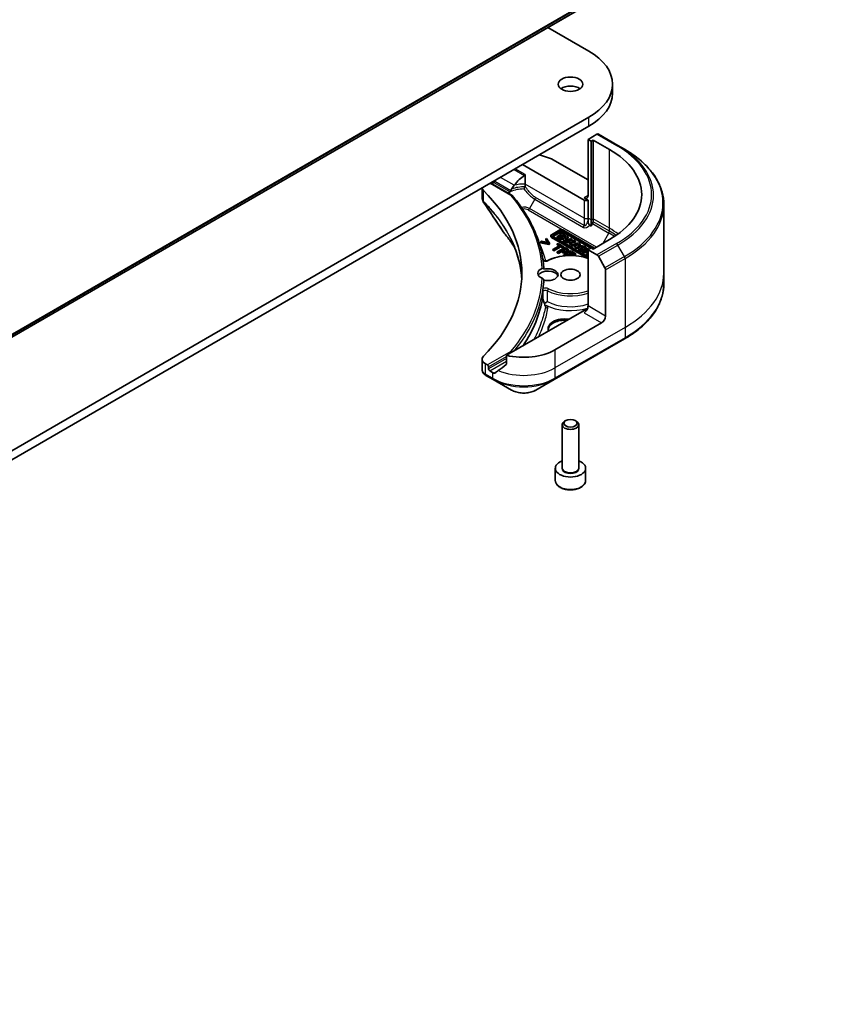
# Model space of a CAD drawing. Units: millimetres. Extents: x -2081 to 8536, y 44 to 1590.
# Drawn here: x -280 to -132, y 385 to 564 of the extents above; entities that cross this region are included whole.
import ezdxf

# ---------------------------------------------------------------- set-up
doc = ezdxf.new("R2010")
doc.units = ezdxf.units.MM
doc.header["$LTSCALE"] = 5.5
for name, color, linetype, lineweight in [('Symbol (TK)', 100, 'Continuous', 18), ('Visible (ISO)', 7, 'Continuous', 35), ('Visible Narrow (ISO)', 7, 'Continuous', 25)]:
    doc.layers.add(name, color=color, linetype=linetype, lineweight=lineweight)
doc.styles.add('Note Text (TK2)', font='MS PGothic.ttf')

# ---------------------------------------------------------------- blocks, each defined once
blk = doc.blocks.new('Balloon2')
at = {"layer": 'Symbol (TK)', "color": 100}
for p, q in [((368.214, 104.874), (366.165, 106.306)), ((368.5, 105.283), (366.165, 106.306)), ((366.165, 106.306), (367.927, 104.464)), ((368.214, 104.874), (373.562, 101.134))]:
    blk.add_line(p, q, dxfattribs=at)
at = {"layer": 'Symbol (TK)'}
blk.add_circle((376.011, 99.422), 3, dxfattribs=at)
at = {"layer": 'Symbol (TK)', "color": 7, "insert": (376.011, 99.404), "char_height": 2, "attachment_point": 5, "style": 'Note Text (TK2)'}
blk.add_mtext('2', dxfattribs=at)

msp = doc.modelspace()

# ---------------------------------------------------------------- linework, layer by layer
at = {"layer": 'Visible (ISO)'}
for p, q in [((-412.6207, 430.6092), (-143.9201, 585.7436)), ((-184.4995, 562.3151), (-177.0634, 558.0218)), ((-172.7579, 550.3876), (-172.7579, 552.0206)), ((-177.0634, 546.0193), (-452.835, 386.8025)), ((-452.835, 385.1695), (-177.0634, 544.3864)), ((-175.5835, 542.9546), (-177.2048, 542.0185)), ((-171.798, 540.9381), (-175.3335, 542.9793)), ((-177.2048, 542.0185), (-177.2048, 531.8123)), ((-177.2048, 542.0185), (-176.6391, 541.6919)), ((-176.6391, 541.6919), (-176.2856, 541.896)), ((-176.6391, 541.6919), (-176.6391, 527.4032)), ((-176.2856, 541.896), (-176.2856, 527.6073)), ((-176.2856, 541.896), (-173.3157, 540.1814)), ((-170.5908, 540.2412), (-171.798, 540.9381)), ((-183.2152, 538.1402), (-177.2048, 534.67)), ((-189.0842, 537.4461), (-177.9119, 530.9958)), ((-194.8653, 534.1084), (-191.007, 531.8808)), ((-194.6532, 533.9859), (-194.5289, 534.0577)), ((-188.6216, 533.913), (-188.6216, 535.6347)), ((-188.6216, 533.5081), (-188.6216, 533.913)), ((-196.4203, 533.2106), (-196.4203, 531.4058)), ((-177.2048, 530.9958), (-177.9119, 531.4041)), ((-177.2048, 527.7298), (-177.2048, 530.9958)), ((-163.4579, 530.2143), (-163.4579, 517.7277)), ((-177.2048, 527.2105), (-177.2048, 527.7298)), ((-176.6391, 527.4032), (-176.6391, 526.3065)), ((-176.3891, 526.7396), (-176.6391, 526.3065)), ((-176.2856, 527.6073), (-176.2856, 527.088)), ((-182.344, 525.5906), (-183.8487, 524.7218)), ((-183.4836, 524.62), (-182.1677, 525.3797)), ((-182.1677, 525.2164), (-183.4836, 524.4567)), ((-182.1754, 525.1334), (-182.3643, 525.0243)), ((-182.3643, 525.0243), (-182.0415, 524.8379)), ((-182.3643, 524.861), (-182.3643, 525.0243)), ((-181.2985, 524.6271), (-182.1754, 525.1334)), ((-176.053, 522.2711), (-181.8025, 525.5906)), ((-181.7081, 525.3797), (-176.1884, 522.1929)), ((-176.6834, 522.3154), (-181.7081, 525.2164)), ((-176.6391, 526.3065), (-176.8969, 526.4554)), ((-185.6309, 523.5319), (-185.7993, 523.4346)), ((-185.7993, 523.2713), (-185.7993, 523.4346)), ((-185.7993, 523.4346), (-184.2923, 523.1269)), ((-184.2923, 522.9636), (-185.7993, 523.2713)), ((-184.4642, 523.2923), (-185.6309, 523.5319)), ((-184.7117, 524.0625), (-184.8802, 523.9652)), ((-184.8802, 523.9652), (-184.4642, 523.2923)), ((-184.8802, 523.8019), (-184.8802, 523.9652)), ((-184.5798, 523.3161), (-184.8802, 523.8019)), ((-184.1788, 523.1924), (-184.7117, 524.0625)), ((-184.2923, 523.1269), (-184.1788, 523.1924)), ((-184.1788, 523.0291), (-184.1788, 523.1924)), ((-183.9609, 524.4022), (-183.9609, 524.5655)), ((-183.8487, 524.4092), (-177.2048, 520.5733)), ((-177.4076, 520.5271), (-183.8487, 524.2459)), ((-177.2048, 520.7296), (-183.4836, 524.3546)), ((-182.0415, 524.8379), (-182.8127, 524.3926)), ((-182.8127, 524.3926), (-182.5861, 524.2618)), ((-182.8127, 524.2293), (-182.8127, 524.3926)), ((-182.5861, 524.0985), (-182.8127, 524.2293)), ((-182.5861, 524.2618), (-181.8148, 524.7071)), ((-181.8148, 524.5438), (-182.5861, 524.0985)), ((-182.5861, 524.0985), (-182.5861, 524.2618)), ((-181.0987, 524.5118), (-182.4161, 524.1636)), ((-182.4161, 524.0003), (-182.4161, 524.1636)), ((-182.4161, 524.1636), (-182.1843, 524.0298)), ((-182.1843, 523.8665), (-182.4161, 524.0003)), ((-182.1829, 524.7563), (-182.3643, 524.861)), ((-182.1843, 524.0298), (-181.8991, 524.1052)), ((-182.1843, 523.8665), (-182.1843, 524.0298)), ((-181.8991, 523.9419), (-182.1843, 523.8665)), ((-181.8991, 523.9419), (-181.8991, 524.1052)), ((-181.8991, 524.1052), (-181.5271, 523.8904)), ((-181.6223, 523.7821), (-181.8991, 523.9419)), ((-181.8148, 524.5438), (-181.8148, 524.7071)), ((-181.8148, 524.7071), (-181.4874, 524.5181)), ((-181.5519, 524.392), (-181.8148, 524.5438)), ((-181.5271, 523.8904), (-181.6671, 523.7312)), ((-181.6671, 523.7312), (-181.4386, 523.5993)), ((-181.6671, 523.5679), (-181.6671, 523.7312)), ((-181.4386, 523.436), (-181.6671, 523.5679)), ((-181.6272, 524.177), (-181.168, 524.2984)), ((-181.3935, 524.0421), (-181.6272, 524.177)), ((-181.4874, 524.5181), (-181.2985, 524.6271)), ((-181.4874, 524.4091), (-181.4874, 524.5181)), ((-181.4386, 523.5993), (-180.7916, 524.3345)), ((-180.7916, 524.1712), (-181.4386, 523.436)), ((-181.4386, 523.436), (-181.4386, 523.5993)), ((-181.3553, 524.0856), (-181.4332, 524.065)), ((-181.168, 524.2984), (-181.3935, 524.0421)), ((-181.2985, 524.4638), (-181.314, 524.4549)), ((-181.2985, 524.4638), (-181.2985, 524.6271)), ((-180.3195, 524.0619), (-181.2796, 523.5075)), ((-181.2796, 523.5075), (-181.0768, 523.3904)), ((-181.2796, 523.3442), (-181.2796, 523.5075)), ((-181.0768, 523.2271), (-181.2796, 523.3442)), ((-180.7916, 524.3345), (-181.0987, 524.5118)), ((-181.0768, 523.3904), (-180.8231, 523.5369)), ((-181.0768, 523.2271), (-181.0768, 523.3904)), ((-180.8231, 523.3736), (-181.0768, 523.2271)), ((-180.8231, 523.5369), (-180.3989, 523.5438)), ((-180.8231, 523.3736), (-180.8231, 523.5369)), ((-180.4712, 523.3793), (-180.8231, 523.3736)), ((-180.7916, 524.1712), (-180.7916, 524.3345)), ((-180.3989, 523.5438), (-180.5898, 523.1092)), ((-180.5243, 523.7094), (-180.1167, 523.9448)), ((-179.7314, 523.7223), (-180.5243, 523.7094)), ((-180.351, 522.9713), (-180.0973, 523.5487)), ((-180.0973, 523.3854), (-180.351, 522.808)), ((-180.1167, 523.9448), (-180.3195, 524.0619)), ((-178.9486, 523.2704), (-180.266, 522.9223)), ((-180.1167, 523.7815), (-180.2332, 523.7141)), ((-180.1167, 523.7815), (-180.1167, 523.9448)), ((-180.0973, 523.5487), (-179.4491, 523.5593)), ((-180.0973, 523.3854), (-180.0973, 523.5487)), ((-179.4491, 523.396), (-180.0973, 523.3854)), ((-179.4491, 523.5593), (-179.7314, 523.7223)), ((-179.4491, 523.396), (-179.4491, 523.5593)), ((-178.6415, 523.0931), (-178.9486, 523.2704)), ((-173.3157, 523.8515), (-176.2856, 522.1368)), ((-184.2923, 522.9636), (-184.2923, 523.1269)), ((-184.1788, 523.0291), (-184.2923, 522.9636)), ((-182.3349, 522.7881), (-183.5817, 522.0683)), ((-183.5817, 522.0683), (-183.3938, 521.9597)), ((-183.5817, 521.905), (-183.5817, 522.0683)), ((-183.3938, 521.7964), (-183.5817, 521.905)), ((-183.3938, 521.9597), (-182.1469, 522.6796)), ((-182.1469, 522.5163), (-183.3938, 521.7964)), ((-183.3938, 521.7964), (-183.3938, 521.9597)), ((-182.642, 523.1587), (-182.8093, 523.0621)), ((-182.8093, 523.0621), (-182.3349, 522.7881)), ((-182.8093, 522.8988), (-182.8093, 523.0621)), ((-182.4763, 522.7065), (-182.8093, 522.8988)), ((-181.3619, 522.4196), (-182.7761, 521.6031)), ((-182.7761, 521.6031), (-182.5881, 521.4946)), ((-182.7761, 521.4398), (-182.7761, 521.6031)), ((-182.5881, 521.3313), (-182.7761, 521.4398)), ((-181.5051, 522.5023), (-182.642, 523.1587)), ((-182.5881, 521.4946), (-182.0609, 521.799)), ((-182.0609, 521.6357), (-182.5881, 521.3313)), ((-182.5881, 521.3313), (-182.5881, 521.4946)), ((-182.1469, 522.6796), (-181.6724, 522.4057)), ((-182.1469, 522.5163), (-182.1469, 522.6796)), ((-181.6724, 522.2424), (-182.1469, 522.5163)), ((-182.0609, 521.799), (-181.9016, 521.707)), ((-182.0609, 521.6357), (-182.0609, 521.799)), ((-181.9016, 521.5437), (-182.0609, 521.6357)), ((-181.9005, 521.8916), (-181.3366, 522.2171)), ((-181.7721, 521.8175), (-181.9005, 521.8916)), ((-181.3366, 522.0538), (-181.759, 521.81)), ((-180.2892, 521.8003), (-181.7034, 520.9838)), ((-181.6724, 522.4057), (-181.5051, 522.5023)), ((-181.6724, 522.2424), (-181.6724, 522.4057)), ((-181.5051, 522.339), (-181.6724, 522.2424)), ((-181.5051, 522.339), (-181.5051, 522.5023)), ((-181.0066, 522.2145), (-181.3619, 522.4196)), ((-181.3366, 522.0538), (-181.3366, 522.2171)), ((-181.3366, 522.2171), (-181.1808, 522.1271)), ((-181.1808, 521.9638), (-181.3366, 522.0538)), ((-180.7147, 521.7261), (-180.7147, 521.8894)), ((-180.6559, 521.3715), (-180.2685, 521.5952)), ((-180.5898, 523.1092), (-180.351, 522.9713)), ((-180.5898, 522.9459), (-180.5898, 523.1092)), ((-180.351, 522.808), (-180.5898, 522.9459)), ((-180.2685, 521.4319), (-180.5145, 521.2899)), ((-180.351, 522.808), (-180.351, 522.9713)), ((-179.4044, 521.2895), (-180.2892, 521.8003)), ((-180.2685, 521.5952), (-179.5717, 521.1929)), ((-180.2685, 521.4319), (-180.2685, 521.5952)), ((-179.5717, 521.0296), (-180.2685, 521.4319)), ((-180.266, 522.9223), (-180.0342, 522.7884)), ((-180.266, 522.759), (-180.266, 522.9223)), ((-180.0342, 522.6251), (-180.266, 522.759)), ((-180.0342, 522.7884), (-179.749, 522.8638)), ((-180.0342, 522.6251), (-180.0342, 522.7884)), ((-179.749, 522.7005), (-180.0342, 522.6251)), ((-179.749, 522.8638), (-179.3769, 522.649)), ((-179.749, 522.7005), (-179.749, 522.8638)), ((-179.4722, 522.5407), (-179.749, 522.7005)), ((-179.3769, 522.649), (-179.517, 522.4898)), ((-179.517, 522.3265), (-179.517, 522.4898)), ((-179.517, 522.4898), (-179.2885, 522.3579)), ((-179.2885, 522.1946), (-179.517, 522.3265)), ((-179.4771, 522.9357), (-179.0179, 523.057)), ((-179.2434, 522.8007), (-179.4771, 522.9357)), ((-179.2885, 522.3579), (-178.6415, 523.0931)), ((-178.6415, 522.9298), (-179.2885, 522.1946)), ((-179.2885, 522.1946), (-179.2885, 522.3579)), ((-179.2052, 522.8442), (-179.2831, 522.8236)), ((-179.0179, 523.057), (-179.2434, 522.8007)), ((-178.9382, 522.1457), (-178.9382, 522.309)), ((-178.6415, 523.0931), (-178.6415, 522.9298)), ((-177.1584, 522.2368), (-178.1185, 521.6824)), ((-178.1185, 521.5191), (-178.1185, 521.6824)), ((-178.1185, 521.6824), (-177.9186, 521.567)), ((-177.9186, 521.4037), (-178.1185, 521.5191)), ((-177.9882, 521.9362), (-178.1016, 522.1018)), ((-177.9882, 521.9362), (-177.9882, 521.7729)), ((-177.9186, 521.567), (-177.533, 521.7897)), ((-177.533, 521.6264), (-177.9186, 521.4037)), ((-177.9186, 521.4037), (-177.9186, 521.567)), ((-177.8481, 522.2832), (-177.5535, 522.264)), ((-177.8481, 522.1199), (-177.8481, 522.2832)), ((-177.5535, 522.1007), (-177.8481, 522.1199)), ((-177.5535, 522.1007), (-177.5535, 522.264)), ((-177.5491, 522.1457), (-177.5491, 522.309)), ((-177.533, 521.6264), (-177.533, 521.7897)), ((-177.533, 521.7897), (-177.2048, 521.6002)), ((-177.2274, 521.4499), (-177.533, 521.6264)), ((-177.2048, 521.463), (-177.4716, 521.3089)), ((-177.3441, 521.8987), (-177.2048, 521.9792)), ((-177.2048, 521.8183), (-177.3441, 521.8987)), ((-176.6391, 522.3409), (-177.2048, 522.0143)), ((-177.2048, 522.0143), (-177.2048, 511.8081)), ((-177.2048, 522.0143), (-175.5835, 521.0783)), ((-176.9889, 522.139), (-177.1584, 522.2368)), ((-176.2856, 522.1368), (-176.6391, 522.3409)), ((-181.7034, 520.9838), (-181.5695, 520.9065)), ((-181.7034, 520.8904), (-181.7034, 520.9838)), ((-181.3481, 520.9719), (-180.8232, 521.2749)), ((-181.2841, 520.9349), (-181.3481, 520.9719)), ((-180.8232, 521.1116), (-181.1055, 520.9486)), ((-180.8232, 521.2749), (-180.2998, 520.9727)), ((-180.8232, 521.1116), (-180.8232, 521.2749)), ((-180.5802, 520.9713), (-180.8232, 521.1116)), ((-180.0061, 520.9964), (-180.6559, 521.3715)), ((-180.0554, 520.9679), (-180.0061, 520.9964)), ((-180.0061, 520.9662), (-180.0061, 520.9964)), ((-179.5717, 521.1929), (-179.4044, 521.2895)), ((-179.5717, 521.0296), (-179.5717, 521.1929)), ((-179.4044, 521.1262), (-179.5717, 521.0296)), ((-179.4044, 521.1262), (-179.4044, 521.2895)), ((-177.4716, 521.3089), (-177.4716, 521.1456)), ((-177.4716, 521.3089), (-177.2717, 521.1935)), ((-177.2717, 521.0302), (-177.4716, 521.1456)), ((-177.2717, 521.1935), (-177.2048, 521.2322)), ((-177.2717, 521.0302), (-177.2717, 521.1935)), ((-177.2048, 521.0689), (-177.2717, 521.0302)), ((-175.3335, 520.8144), (-174.1264, 518.7236)), ((-174.0228, 509.971), (-174.0228, 518.3751)), ((-163.4579, 517.7277), (-163.4579, 515.8556)), ((-177.9119, 510.9916), (-191.9948, 502.8609)), ((-174.7299, 508.7463), (-183.2152, 503.8473)), ((-183.3188, 498.4803), (-170.5908, 505.8288)), ((-196.4203, 502.1516), (-196.4203, 500.2535)), ((-191.9948, 502.8609), (-191.9948, 501.3166)), ((-195.4482, 501.112), (-195.8345, 501.3351)), ((-195.236, 500.418), (-195.236, 500.7446)), ((-194.5289, 499.7648), (-195.0239, 500.0506)), ((-195.7201, 499.2278), (-194.4254, 498.4803)), ((-194.4254, 498.4803), (-191.0969, 496.5586)), ((-186.6472, 496.5586), (-183.3188, 498.4803)), ((-181.2306, 491.0256), (-181.4474, 490.9003)), ((-179.543, 491.0256), (-179.3261, 490.9003)), ((-181.8868, 482.4551), (-181.8868, 490.288)), ((-178.8868, 482.4551), (-178.8868, 490.288)), ((-183.1368, 480.1689), (-183.1368, 482.3734)), ((-177.6368, 480.1689), (-177.6368, 482.3734))]:
    msp.add_line(p, q, dxfattribs=at)
for centre, major_axis, ratio, start_param, end_param in [((-187.4579, 552.0206), (14.7, 0), 0.57735027, 5.49778714, 7.06858347), ((-180.3868, 550.3876), (-2.25, 0), 0.57735027, 3.82126647, 5.60351149), ((-187.4579, 550.3876), (14.7, 0), 0.57735027, 5.49778714, 6.28318531), ((-175.5835, 542.5463), (0.25, 0.433), 0.57735027, 0, 0.78539816), ((-187.4579, 532.0164), (20, 0), 0.57735027, 5.49778714, 7.06858347), ((-188.8721, 534.8742), (8, 0), 0.57735027, 0.78539816, 1.21059489), ((-188.8721, 530.7917), (8, 0), 0.57735027, 2.31124341, 2.35619449), ((-188.8721, 530.3018), (5.439, 11.2199), 0.5228786, 1.43509345, 1.45917851), ((-188.8721, 530.3018), (2.7195, 5.6099), 0.5228786, 0.71083141, 1.19315285), ((-194.4203, 533.3039), (-2, 0), 0.57735027, 0.07781373, 0.523143), ((-241.198, 517.7277), (52, 0), 0.57735027, 5.7600423, 6.80632831), ((-188.8721, 530.7917), (3.8431, 0), 0.57735027, 2.26251763, 2.34947596), ((-188.8721, 530.3018), (2.7195, 5.6099), 0.5228786, 1.19315285, 1.33078953), ((-177.9119, 532.2206), (0.5, -0.866), 0.57735027, 5.49778714, 7.06858347), ((-177.5584, 531.1999), (-0.5, 0), 0.57735027, 0.78539816, 2.35619449), ((-176.6391, 526.8839), (0.25, 0.433), 0.57735027, 4.71238898, 5.49778714), ((-191.2529, 525.9768), (-1.4863, -0.3946), 0.82737827, 0.27102681, 0.36309588), ((-182.0732, 525.4342), (-0.3829, 0), 0.57735027, 3.92699082, 5.49778714), ((-181.9379, 525.247), (0.325, 0), 0.57735027, 0.78539816, 2.35619449), ((-181.9379, 525.0837), (-0.325, 0), 0.57735027, 3.92699082, 5.49778714), ((-183.578, 524.5655), (-0.3829, 0), 0.57735027, 5.49778714, 7.06858347), ((-183.578, 524.4022), (-0.3829, 0), 0.57735027, 0, 0.78539816), ((-183.2538, 524.4873), (-0.325, 0), 0.57735027, 5.49778714, 7.06858347), ((-183.2538, 524.324), (-0.325, 0), 0.57735027, 5.49778714, 5.83298267), ((-178.2436, 522.309), (0.6945, 0), 0.57735027, 6.17062101, 11.37225157), ((-178.2436, 522.1457), (-0.6945, 0), 0.57735027, 0, 1.94747361), ((-178.2436, 522.309), (-0.4074, -0.0492), 0.56597958, 2.82187463, 8.14093825), ((-178.2436, 522.1457), (0.4074, 0.0492), 0.56597958, 0.18336759, 2.71605192), ((-178.2436, 522.1457), (0.6945, 0), 0.57735027, 6.17062101, 6.28318531), ((-175.5835, 520.67), (0.25, -0.433), 0.57735027, 1.57079633, 2.35619449), ((-184.4868, 517.7277), (-1.85, 0), 0.57735027, 5.3043908, 7.26197981), ((-184.4868, 517.0745), (-1.85, 0), 0.57735027, 3.33388546, 5.97243205), ((-184.4868, 517.4828), (1.85, 0), 0.57735027, 4.30270047, 8.26367015), ((-174.3764, 518.5793), (0.25, -0.433), 0.57735027, 0.78539816, 1.57079633), ((-241.198, 517.4828), (56, 0), 0.57735027, 6.20565037, 6.25287883), ((-179.3698, 523.6259), (-8.7376, 31.7848), 0.27089198, 1.86084583, 1.87585344), ((-177.9119, 511.3999), (-0.5, -0.866), 0.57735027, 0.78539816, 2.35619449), ((-177.5584, 510.7875), (0.5, 0), 0.57735027, 1.32748183, 2.35619449), ((-181.4474, 507.7257), (-3, 0), 0.57735027, 4.45058959, 6.54498469), ((-181.4474, 507.4807), (-3, 0), 0.57735027, 4.57049193, 6.21241557), ((-174.7299, 509.5628), (0.5, 0.866), 0.57735027, 3.92699082, 5.49778714), ((-188.8721, 507.1133), (-8, 0), 0.57735027, 1.16979494, 2.35619449), ((-194.4203, 502.1516), (-2, 0), 0.57735027, 5.7600423, 7.06858347), ((-195.4482, 500.8671), (0.15, -0.2598), 0.57735027, 0.78539816, 2.35619449), ((-195.0239, 500.2955), (0.15, -0.2598), 0.57735027, 3.92699082, 5.49778714), ((-188.8721, 502.5409), (-7.9882, -5.5845), 0.07779162, 5.27600846, 5.36964529), ((-188.8721, 502.5409), (-7.9882, -5.5845), 0.07779162, 5.0684181, 5.27600846), ((-195.1876, 501.2207), (-0.8003, 2.149), 0.76619345, 2.38583953, 2.39404186), ((-188.8721, 503.0308), (-8, 0), 0.57735027, 0.78539816, 0.83034924), ((-180.3868, 490.288), (-1.5, 0), 0.57735027, 5.49778714, 10.21017612), ((-180.3868, 482.3734), (-2.75, 0), 0.57735027, 5.28932033, 10.41864294)]:
    msp.add_ellipse(centre, major_axis=major_axis, ratio=ratio, start_param=start_param, end_param=end_param, dxfattribs=at)
for centre, major_axis in [((-180.3868, 552.0206), (2.25, 0)), ((-180.3868, 517.4828), (-1.75, 0)), ((-180.3868, 490.5384), (1.1933, 0))]:
    msp.add_ellipse(centre, major_axis=major_axis, ratio=0.57735027, dxfattribs=at)
for points, degree, knots in [([(-163.4579, 530.2143), (-163.4579, 530.9701), (-163.5611, 531.7257), (-163.9689, 533.2124), (-164.2734, 533.9434), (-165.0712, 535.361), (-165.5645, 536.0478), (-166.7242, 537.3619), (-167.3906, 537.9893), (-168.8791, 539.1721), (-169.7011, 539.7275), (-170.5908, 540.2412)], 3, [3.926990817, 3.926990817, 3.926990817, 3.926990817, 4.08407045, 4.08407045, 4.241150082, 4.241150082, 4.398229715, 4.398229715, 4.555309348, 4.555309348, 4.71238898, 4.71238898, 4.71238898, 4.71238898]), ([(-194.0964, 534.3778), (-194.1008, 534.3698), (-194.1054, 534.362), (-194.1304, 534.3227), (-194.1559, 534.2909), (-194.2112, 534.2375), (-194.2412, 534.2158), (-194.269, 534.2011)], 3, [0.1103900742, 0.1103900742, 0.1103900742, 0.1103900742, 0.1130634845, 0.1130634845, 0.1243846834, 0.1243846834, 0.1357058823, 0.1357058823, 0.1357058823, 0.1357058823]), ([(-188.7251, 535.4809), (-188.6977, 535.4986), (-188.6717, 535.5207), (-188.643, 535.5595), (-188.635, 535.574), (-188.6243, 535.6039), (-188.6216, 535.6193), (-188.6216, 535.6347)], 3, [0.0856643099, 0.0856643099, 0.0856643099, 0.0856643099, 0.0961829951, 0.0961829951, 0.1018400713, 0.1018400713, 0.1074971475, 0.1074971475, 0.1074971475, 0.1074971475]), ([(-191.5713, 532.3711), (-191.604, 532.3514), (-191.6299, 532.3283), (-191.659, 532.2911), (-191.6671, 532.2786), (-191.6737, 532.2657)], 3, [0.0008032019, 0.0008032019, 0.0008032019, 0.0008032019, 0.0150311139, 0.0150311139, 0.0219679607, 0.0219679607, 0.0219679607, 0.0219679607]), ([(-191.5713, 532.3711), (-191.5566, 532.3353), (-191.5419, 532.2995), (-191.522, 532.251), (-191.5168, 532.2382), (-191.5115, 532.2255)], 3, [0.1776194102, 0.1776194102, 0.1776194102, 0.1776194102, 0.1898747748, 0.1898747748, 0.1942539398, 0.1942539398, 0.1942539398, 0.1942539398]), ([(-191.2697, 532.5419), (-191.2624, 532.5505), (-191.2557, 532.5598), (-191.2308, 532.6007), (-191.2173, 532.6384), (-191.2056, 532.6885), (-191.2037, 532.6975), (-191.202, 532.7067)], 3, [-0.0751373275, -0.0751373275, -0.0751373275, -0.0751373275, -0.0709565718, -0.0709565718, -0.0580139349, -0.0580139349, -0.0551985959, -0.0551985959, -0.0551985959, -0.0551985959]), ([(-191.0749, 533.0165), (-191.1212, 532.9456), (-191.1646, 532.8524), (-191.1929, 532.7499), (-191.1979, 532.7286), (-191.202, 532.7067)], 3, [0, 0, 0, 0, 0.0257136154, 0.0257136154, 0.0319829974, 0.0319829974, 0.0319829974, 0.0319829974]), ([(-188.8327, 533.0249), (-188.8323, 533.0257), (-188.8319, 533.0264), (-188.802, 533.082), (-188.7725, 533.1381), (-188.7157, 533.2485), (-188.6887, 533.3025), (-188.6579, 533.367), (-188.6513, 533.381), (-188.645, 533.3945)], 3, [-0.0002638546, -0.0002638546, -0.0002638546, -0.0002638546, 0, 0, 0.0188561062, 0.0188561062, 0.0377820753, 0.0377820753, 0.0432083807, 0.0432083807, 0.0432083807, 0.0432083807]), ([(-188.645, 533.3945), (-188.638, 533.4097), (-188.6327, 533.4253), (-188.6238, 533.4632), (-188.6216, 533.4856), (-188.6216, 533.5081)], 3, [0.0484678851, 0.0484678851, 0.0484678851, 0.0484678851, 0.0553858639, 0.0553858639, 0.0648397731, 0.0648397731, 0.0648397731, 0.0648397731]), ([(-196.4203, 531.4058), (-196.4203, 531.3557), (-196.4169, 531.3059), (-196.4036, 531.2075), (-196.3938, 531.159), (-196.3684, 531.0641), (-196.3529, 531.0177), (-196.317, 530.9274), (-196.2965, 530.8836), (-196.2515, 530.7985), (-196.2268, 530.7573), (-196.2004, 530.7174)], 3, [0.1178779852, 0.1178779852, 0.1178779852, 0.1178779852, 0.1308517681, 0.1308517681, 0.143825551, 0.143825551, 0.1567993339, 0.1567993339, 0.1697731168, 0.1697731168, 0.1827468997, 0.1827468997, 0.1827468997, 0.1827468997]), ([(-191.182, 531.8804), (-191.1813, 531.8806), (-191.1806, 531.8809), (-191.1466, 531.8947), (-191.1136, 531.9014), (-191.0535, 531.9002), (-191.0268, 531.8929), (-190.9921, 531.8718), (-190.9813, 531.8625), (-190.972, 531.8516)], 3, [-0.0475844137, -0.0475844137, -0.0475844137, -0.0475844137, -0.0473353913, -0.0473353913, -0.0350419141, -0.0350419141, -0.0232243878, -0.0232243878, -0.0167987283, -0.0167987283, -0.0167987283, -0.0167987283]), ([(-185.224, 518.4729), (-185.2727, 519.4008), (-185.3899, 520.3274), (-185.7604, 522.1707), (-186.0137, 523.0874), (-186.6539, 524.9037), (-187.0409, 525.8034), (-187.9453, 527.5791), (-188.4628, 528.4552), (-189.6239, 530.1773), (-190.2677, 531.0235), (-190.972, 531.8516)], 3, [3.957295339, 3.957295339, 3.957295339, 3.957295339, 4.042525942, 4.042525942, 4.127756544, 4.127756544, 4.212987146, 4.212987146, 4.298217749, 4.298217749, 4.383448351, 4.383448351, 4.383448351, 4.383448351]), ([(-177.2048, 527.2105), (-177.2048, 527.0978), (-177.1913, 526.9639), (-177.1373, 526.7754), (-177.1127, 526.7112), (-177.0552, 526.6088), (-177.0276, 526.57), (-176.9808, 526.5194), (-176.9647, 526.5043), (-176.9313, 526.4771), (-176.9141, 526.4653), (-176.8969, 526.4554)], 3, [0, 0, 0, 0, 0.0413943923, 0.0413943923, 0.062062255, 0.062062255, 0.0766054366, 0.0766054366, 0.0837819524, 0.0837819524, 0.0911017339, 0.0911017339, 0.0911017339, 0.0911017339]), ([(-192.5263, 525.1711), (-192.2967, 524.893), (-192.0813, 524.622), (-191.658, 524.0679), (-191.4535, 523.7891), (-191.059, 523.2285), (-190.869, 522.9467), (-190.6206, 522.5613), (-190.5558, 522.4591), (-190.4919, 522.3567)], 3, [0, 0, 0, 0, 0.160255913, 0.160255913, 0.320511826, 0.320511826, 0.480767738, 0.480767738, 0.538500109, 0.538500109, 0.538500109, 0.538500109]), ([(-189.226, 516.7416), (-189.2388, 516.9632), (-189.2558, 517.1847), (-189.3301, 517.9526), (-189.4093, 518.4983), (-189.6205, 519.587), (-189.7524, 520.1299), (-190.0688, 521.2113), (-190.2532, 521.7498), (-190.6741, 522.8209), (-190.9107, 523.3535), (-191.173, 523.8823)], 3, [2.91299398, 2.91299398, 2.91299398, 2.91299398, 3.0315659, 3.0315659, 3.32428391, 3.32428391, 3.61700192, 3.61700192, 3.90971993, 3.90971993, 4.20243793, 4.20243793, 4.20243793, 4.20243793]), ([(-181.0093, 521.8346), (-181.0239, 521.8532), (-181.0925, 521.9129), (-181.1808, 521.9638)], 2, [0.55769335, 0.55769335, 0.55769335, 1, 2, 2, 2]), ([(-180.7147, 521.7261), (-180.7147, 521.6805), (-180.7762, 521.5622), (-180.8943, 521.4941)], 2, [0.3963964, 0.3963964, 0.3963964, 1, 2, 2, 2]), ([(-185.378, 520.087), (-185.3707, 520.0813), (-185.3625, 520.0754), (-185.3297, 520.0543), (-185.2996, 520.0386), (-185.227, 520.0095), (-185.1839, 519.9963), (-185.0881, 519.9755), (-185.035, 519.9683), (-184.9253, 519.9621), (-184.8685, 519.9633), (-184.7593, 519.9742), (-184.7068, 519.9838), (-184.6132, 520.009), (-184.572, 520.0245), (-184.5321, 520.0436), (-184.5268, 520.0463), (-184.5216, 520.049)], 3, [1.42379431, 1.42379431, 1.42379431, 1.42379431, 1.51554542, 1.51554542, 1.7493179, 1.7493179, 1.99731216, 1.99731216, 2.25848886, 2.25848886, 2.5265368, 2.5265368, 2.79346014, 2.79346014, 3.05108614, 3.05108614, 3.09249791, 3.09249791, 3.09249791, 3.09249791]), ([(-184.5216, 520.049), (-184.0153, 520.3139), (-183.4389, 520.5277), (-182.205, 520.8358), (-181.5481, 520.9303), (-180.2189, 520.9926), (-179.547, 520.9607), (-178.3059, 520.7815), (-177.7329, 520.6439), (-177.2048, 520.4592)], 3, [0.04909475, 0.04909475, 0.04909475, 0.04909475, 0.3772839, 0.3772839, 0.70434309, 0.70434309, 1.03050259, 1.03050259, 1.33007355, 1.33007355, 1.33007355, 1.33007355]), ([(-185.5191, 518.6141), (-185.4779, 518.6301), (-185.4357, 518.6378), (-185.3612, 518.6336), (-185.3291, 518.6243), (-185.277, 518.5922), (-185.257, 518.5711), (-185.2305, 518.5209), (-185.2237, 518.4929), (-185.2237, 518.4627), (-185.2237, 518.4626), (-185.2237, 518.4625)], 3, [0.2071532766, 0.2071532766, 0.2071532766, 0.2071532766, 0.2220473416, 0.2220473416, 0.2348081632, 0.2348081632, 0.2464120756, 0.2464120756, 0.2573356678, 0.2573356678, 0.257373126, 0.257373126, 0.257373126, 0.257373126]), ([(-185.2237, 516.5031), (-185.2237, 516.5328), (-185.2302, 516.5637), (-185.2557, 516.6262), (-185.2747, 516.6568), (-185.3234, 516.716), (-185.353, 516.7434), (-185.4213, 516.7942), (-185.4596, 516.8159), (-185.5049, 516.8357), (-185.512, 516.8386), (-185.5191, 516.8414)], 3, [0.2095981268, 0.2095981268, 0.2095981268, 0.2095981268, 0.2205000445, 0.2205000445, 0.2316493539, 0.2316493539, 0.2435484264, 0.2435484264, 0.2569020434, 0.2569020434, 0.2594067449, 0.2594067449, 0.2594067449, 0.2594067449]), ([(-185.4763, 514.2634), (-185.4719, 514.2888), (-185.467, 514.3124), (-185.4447, 514.3934), (-185.4305, 514.3844), (-185.418, 514.3759), (-185.4179, 514.3759), (-185.4178, 514.3758)], 3, [0.2099693692, 0.2099693692, 0.2099693692, 0.2099693692, 0.2266659634, 0.2266659634, 0.2799721343, 0.2799721343, 0.2802880118, 0.2802880118, 0.2802880118, 0.2802880118]), ([(-185.4763, 514.2634), (-185.4736, 514.2781), (-185.4708, 514.2932), (-185.4637, 514.3265), (-185.4604, 514.3402), (-185.4584, 514.3522)], 3, [0.2774816121, 0.2774816121, 0.2774816121, 0.2774816121, 0.2845967518, 0.2845967518, 0.2940391875, 0.2940391875, 0.2940391875, 0.2940391875]), ([(-185.4583, 514.3523), (-185.4529, 514.3848), (-185.4476, 514.4172), (-185.4371, 514.4821), (-185.4319, 514.5146), (-185.4218, 514.5795), (-185.4168, 514.612), (-185.407, 514.677), (-185.4022, 514.7094), (-185.3927, 514.7744), (-185.388, 514.8069), (-185.3835, 514.8394)], 3, [3.8310324069, 3.8310324069, 3.8310324069, 3.8310324069, 3.8340263219, 3.8340263219, 3.8370202369, 3.8370202369, 3.8400141519, 3.8400141519, 3.8430080668, 3.8430080668, 3.8460019818, 3.8460019818, 3.8460019818, 3.8460019818]), ([(-185.3835, 514.8394), (-185.3834, 514.8395), (-185.3834, 514.8397), (-185.3789, 514.8716), (-185.3743, 514.9139), (-185.3684, 514.962), (-185.3672, 514.9707), (-185.3662, 514.9785)], 3, [0.3626582878, 0.3626582878, 0.3626582878, 0.3626582878, 0.3626999318, 0.3626999318, 0.3724687809, 0.3724687809, 0.3748703449, 0.3748703449, 0.3748703449, 0.3748703449]), ([(-163.4579, 515.8556), (-163.4579, 515.0998), (-163.5611, 514.3442), (-163.9689, 512.8575), (-164.2734, 512.1265), (-165.0712, 510.7089), (-165.5645, 510.0222), (-166.7242, 508.7081), (-167.3906, 508.0806), (-168.8791, 506.8978), (-169.7011, 506.3424), (-170.5908, 505.8288)], 3, [2.35619449, 2.35619449, 2.35619449, 2.35619449, 2.513274123, 2.513274123, 2.670353756, 2.670353756, 2.827433388, 2.827433388, 2.984513021, 2.984513021, 3.141592654, 3.141592654, 3.141592654, 3.141592654]), ([(-185.4419, 513.2997), (-185.4401, 513.3104), (-185.4384, 513.3202), (-185.4329, 513.3492), (-185.4291, 513.3644), (-185.4225, 513.3794), (-185.42, 513.3793), (-185.4179, 513.3737), (-185.4178, 513.3736), (-185.4178, 513.3735)], 3, [0, 0, 0, 0, 0.005546709, 0.005546709, 0.018087241, 0.018087241, 0.0299114562, 0.0299114562, 0.0300588209, 0.0300588209, 0.0300588209, 0.0300588209]), ([(-185.4198, 513.3398), (-185.4198, 513.3384), (-185.4197, 513.3358), (-185.4194, 513.3278), (-185.419, 513.3218), (-185.4175, 513.3051), (-185.4163, 513.2935), (-185.412, 513.2611), (-185.4084, 513.2385), (-185.3967, 513.1741), (-185.3872, 513.1294), (-185.3585, 513.0081), (-185.3372, 512.9292), (-185.2912, 512.7709), (-185.2665, 512.6913), (-185.2149, 512.533), (-185.188, 512.4544), (-185.1476, 512.3399), (-185.1346, 512.3036), (-185.1215, 512.2674)], 3, [-0.01387042, -0.01387042, -0.01387042, -0.01387042, -0.010048865, -0.010048865, -0.005332847, -0.005332847, 0.001069985, 0.001069985, 0.010764471, 0.010764471, 0.027100881, 0.027100881, 0.05382824, 0.05382824, 0.080555599, 0.080555599, 0.107282958, 0.107282958, 0.119766375, 0.119766375, 0.119766375, 0.119766375]), ([(-184.584, 512.6046), (-184.5847, 512.6041), (-184.5855, 512.6036), (-184.6526, 512.5619), (-184.734, 512.5111), (-184.8888, 512.4161), (-184.9574, 512.3745), (-185.0573, 512.3146), (-185.091, 512.2945), (-185.1241, 512.2748)], 3, [-0.1839524212, -0.1839524212, -0.1839524212, -0.1839524212, -0.1835945122, -0.1835945122, -0.1520564129, -0.1520564129, -0.1283366523, -0.1283366523, -0.1165245822, -0.1165245822, -0.1165245822, -0.1165245822]), ([(-191.007, 503.4312), (-191.0289, 503.4619), (-191.0547, 503.4899), (-191.1136, 503.5397), (-191.1466, 503.5602), (-191.1806, 503.5746), (-191.1813, 503.5748), (-191.182, 503.5751)], 3, [-0.023653756, -0.023653756, -0.023653756, -0.023653756, -0.0123004843, -0.0123004843, 0, 0, 0.0002491644, 0.0002491644, 0.0002491644, 0.0002491644]), ([(-196.4203, 500.2535), (-196.4203, 500.1625), (-196.4064, 500.0725), (-196.3565, 499.9032), (-196.3206, 499.8238), (-196.2339, 499.6773), (-196.183, 499.6101), (-196.0707, 499.4866), (-196.0092, 499.4302), (-195.8778, 499.3266), (-195.8079, 499.2793), (-195.7344, 499.2362)], 3, [0.07890981, 0.07890981, 0.07890981, 0.07890981, 0.102485407, 0.102485407, 0.126061004, 0.126061004, 0.149636601, 0.149636601, 0.173212198, 0.173212198, 0.196787795, 0.196787795, 0.196787795, 0.196787795]), ([(-192.0636, 501.1768), (-192.045, 501.1907), (-192.0288, 501.2085), (-192.0023, 501.2552), (-191.9948, 501.2859), (-191.9948, 501.3166)], 3, [-0.0201836507, -0.0201836507, -0.0201836507, -0.0201836507, -0.0112759257, -0.0112759257, 0, 0, 0, 0]), ([(-194.269, 499.6214), (-194.2412, 499.6067), (-194.2112, 499.5973), (-194.1559, 499.5939), (-194.1304, 499.5999), (-194.1054, 499.6143), (-194.1008, 499.6175), (-194.0964, 499.621)], 3, [0.1356732242, 0.1356732242, 0.1356732242, 0.1356732242, 0.1469944231, 0.1469944231, 0.158315622, 0.158315622, 0.1609890322, 0.1609890322, 0.1609890322, 0.1609890322]), ([(-191.0969, 496.5586), (-190.8509, 496.4165), (-190.5753, 496.302), (-189.9869, 496.1289), (-189.674, 496.0705), (-189.035, 496.0121), (-188.7091, 496.0121), (-188.0702, 496.0705), (-187.7572, 496.1289), (-187.1688, 496.302), (-186.8933, 496.4165), (-186.6472, 496.5586)], 3, [1.57079633, 1.57079633, 1.57079633, 1.57079633, 1.88495559, 1.88495559, 2.19911486, 2.19911486, 2.51327412, 2.51327412, 2.82743339, 2.82743339, 3.14159265, 3.14159265, 3.14159265, 3.14159265]), ([(-183.1368, 480.1689), (-183.1368, 479.9975), (-183.0964, 479.8269), (-182.9412, 479.4978), (-182.8212, 479.3414), (-182.5048, 479.0471), (-182.3001, 478.9136), (-181.8317, 478.6916), (-181.5659, 478.6047), (-181.0066, 478.4874), (-180.7133, 478.4566), (-180.1269, 478.4524), (-179.8339, 478.4787), (-179.2738, 478.5866), (-179.0068, 478.6684), (-178.5236, 478.8841), (-178.3075, 479.0182), (-177.9568, 479.3313), (-177.8197, 479.5098), (-177.6709, 479.8541), (-177.6368, 480.0113), (-177.6368, 480.1689)], 3, [3.92699082, 3.92699082, 3.92699082, 3.92699082, 4.19278519, 4.19278519, 4.48240969, 4.48240969, 4.81050461, 4.81050461, 5.14921548, 5.14921548, 5.48534867, 5.48534867, 5.81990807, 5.81990807, 6.15582351, 6.15582351, 6.49447577, 6.49447577, 6.82407541, 6.82407541, 7.06858347, 7.06858347, 7.06858347, 7.06858347])]:
    msp.add_open_spline(points, degree=degree, knots=knots, dxfattribs=at)
for points, degree in [([(-191.3235, 532.5005), (-191.3035, 532.5103), (-191.2849, 532.5243), (-191.2697, 532.5419)], 3), ([(-192.5975, 525.2674), (-193.7972, 527.085), (-194.9982, 528.9016), (-196.2004, 530.7174)], 3), ([(-181.9016, 521.707), (-181.7504, 521.6196), (-181.4776, 521.5482), (-181.3321, 521.5475)], 2), ([(-181.3321, 521.3842), (-181.4776, 521.3849), (-181.7504, 521.4563), (-181.9016, 521.5437)], 2), ([(-181.3859, 521.6924), (-181.4799, 521.6911), (-181.6575, 521.7513), (-181.7721, 521.8175)], 2), ([(-181.096, 521.7672), (-181.1636, 521.7282), (-181.3011, 521.6924), (-181.3859, 521.6924)], 2), ([(-181.3321, 521.5475), (-181.2163, 521.5469), (-180.986, 521.6044), (-180.8943, 521.6574)], 2), ([(-180.8943, 521.4941), (-180.986, 521.4411), (-181.2163, 521.3836), (-181.3321, 521.3842)], 2), ([(-181.1808, 522.1271), (-181.0925, 522.0762), (-180.9974, 521.9935), (-180.9825, 521.9505)], 2), ([(-180.9825, 521.9505), (-180.9653, 521.9008), (-181.0226, 521.8095), (-181.096, 521.7672)], 2), ([(-180.7247, 521.9498), (-180.7453, 522.016), (-180.8805, 522.1417), (-181.0066, 522.2145)], 2), ([(-180.8943, 521.6574), (-180.7762, 521.7255), (-180.6995, 521.8731), (-180.7247, 521.9498)], 2), ([(-185.4419, 513.2997), (-185.9234, 510.3276), (-187.1149, 507.3983), (-188.9893, 504.5961)], 3), ([(-184.9548, 511.8141), (-184.9548, 511.8141), (-184.9563, 511.8166), (-184.9582, 511.8218)], 3)]:
    msp.add_open_spline(points, degree=degree, dxfattribs=at)
at = {"layer": 'Visible Narrow (ISO)'}
for p, q in [((-143.9072, 585.7525), (-412.6078, 430.6181)), ((-410.9528, 431.9559), (-142.2522, 587.0902)), ((-142.203, 587.2186), (-410.9036, 432.0843)), ((-177.0634, 544.3864), (-177.0634, 546.0193)), ((-175.5835, 542.9546), (-172.048, 540.9133)), ((-173.3157, 525.8927), (-173.3157, 540.1814)), ((-190.6066, 536.5672), (-188.7251, 535.4809)), ((-188.6216, 535.6347), (-190.4216, 536.674)), ((-194.9532, 534.0577), (-191.182, 531.8804)), ((-194.269, 534.2011), (-191.3235, 532.5005)), ((-191.202, 532.7067), (-194.0964, 534.3778)), ((-190.5959, 533.6921), (-193.0911, 535.1327)), ((-177.9119, 527.7298), (-188.6216, 533.913)), ((-196.1528, 530.7623), (-196.1528, 532.727)), ((-191.4653, 532.1454), (-191.5115, 532.2255)), ((-192.555, 525.2135), (-196.0894, 530.5893)), ((-186.8543, 531.1486), (-187.8188, 529.4781)), ((-186.8543, 531.1486), (-178.0155, 526.0455)), ((-177.9119, 526.394), (-186.7507, 531.4971)), ((-177.2048, 531.8123), (-177.9119, 531.4041)), ((-177.9119, 530.9958), (-177.9119, 527.7298)), ((-188.0688, 529.2142), (-176.048, 522.274)), ((-175.6944, 522.4781), (-187.8188, 529.4781)), ((-177.9119, 527.7298), (-177.9119, 526.394)), ((-176.6391, 527.4032), (-177.2048, 527.7298)), ((-176.2856, 527.6073), (-176.6391, 527.4032)), ((-176.3891, 526.7396), (-173.4193, 525.0249)), ((-173.3157, 525.8927), (-176.2856, 527.6073)), ((-173.3157, 525.3734), (-176.2856, 527.088)), ((-182.1677, 525.2164), (-182.1677, 525.3797)), ((-181.7081, 525.2164), (-181.7081, 525.3797)), ((-174.4873, 523.1751), (-173.4193, 525.0249)), ((-173.3157, 525.3734), (-173.3157, 525.8927)), ((-183.8487, 524.2459), (-183.8487, 524.4092)), ((-183.4836, 524.4567), (-183.4836, 524.62)), ((-181.9016, 521.5437), (-181.9016, 521.707)), ((-181.3321, 521.3842), (-181.3321, 521.5475)), ((-181.1808, 521.9638), (-181.1808, 522.1271)), ((-180.9825, 521.8783), (-180.9825, 521.9505)), ((-180.8943, 521.4941), (-180.8943, 521.6574)), ((-172.048, 523.1195), (-175.5835, 521.0783)), ((-175.3335, 520.8144), (-171.798, 522.8556)), ((-170.5908, 520.7648), (-171.798, 522.8556)), ((-170.5908, 520.7648), (-174.1264, 518.7236)), ((-174.0228, 518.3751), (-170.4873, 520.4164)), ((-170.4873, 520.4164), (-170.4873, 507.9298)), ((-185.4178, 514.3758), (-185.4178, 513.3735)), ((-184.584, 512.6046), (-184.584, 514.5641)), ((-174.0228, 509.971), (-177.2048, 511.8081)), ((-177.9119, 510.5834), (-174.7299, 508.7463)), ((-170.4873, 507.9298), (-183.2152, 500.5813)), ((-170.4873, 507.9298), (-170.4873, 506.0576)), ((-170.4873, 506.0576), (-183.2152, 498.7092)), ((-191.182, 503.5751), (-195.4482, 501.112)), ((-183.2152, 503.8473), (-183.2152, 500.5813)), ((-195.236, 500.7446), (-191.9948, 502.6159)), ((-191.9948, 502.2893), (-195.236, 500.418)), ((-195.0239, 500.0506), (-191.9948, 501.7994)), ((-195.8345, 499.463), (-195.8345, 501.3351)), ((-193.6143, 499.9993), (-194.269, 499.6214)), ((-183.2152, 500.5813), (-183.2152, 498.7092)), ((-194.5289, 498.7092), (-195.8236, 499.4567)), ((-194.5289, 499.7648), (-194.5289, 498.7092))]:
    msp.add_line(p, q, dxfattribs=at)
for centre, major_axis, ratio, start_param, end_param in [((-172.048, 540.5051), (0.25, 0.433), 0.57735027, 0, 0.78539816), ((-187.4579, 532.0164), (21.7929, 0), 0.57735027, 5.49778714, 7.06858347), ((-187.4579, 531.8969), (22.1464, 0), 0.57735027, 5.49778714, 7.06858347), ((-187.4579, 530.503), (23.8536, 0), 0.57735027, 5.49778714, 7.06858347), ((-188.8721, 531.6082), (-4, 0), 0.57735027, 4.64972506, 5.15795023), ((-241.448, 530.5363), (39.9515, -69.1981), 0.57735027, 1.27128082, 1.27220629), ((-188.8721, 530.8002), (3.8536, 0), 0.57735027, 1.56059154, 2.24233353), ((-188.8721, 531.0889), (-4, 0), 0.57735027, 4.65558647, 5.29558692), ((-195.7197, 530.9065), (-0.3888, -0.3143), 0.61754755, 5.73792845, 6.13802058), ((-195.682, 530.8639), (-0.3542, -0.3529), 0.7080999, 5.66903472, 6.01740728), ((-241.198, 517.7277), (55.7, 0), 0.57735027, 0.02756501, 0.45569978), ((-187.1043, 531.293), (0.25, 0.433), 0.57735027, 4.71238898, 5.49778714), ((-188.8721, 528.87), (-1.4896, 0), 0.57735027, 3.92699082, 5.00540287), ((-188.8721, 528.7504), (1.136, 0), 0.57735027, 0.78539816, 1.76888021), ((-188.0688, 529.6225), (-0.25, -0.433), 0.57735027, 0.78539816, 1.57079633), ((-187.4579, 530.2143), (24, 0), 0.57735027, 5.49778714, 6.28318531), ((-177.5584, 527.9339), (-0.5, 0), 0.57735027, 0.78539816, 2.35619449), ((-177.5584, 527.4146), (-0.3232, -1.034), 0.36897252, 6.20061097, 7.7714073), ((-192.1406, 525.4894), (-0.3856, -0.3182), 0.7371107, 6.14438952, 6.28318531), ((-177.3084, 527.2703), (-0.7071, -1.2247), 0.57735027, 0, 1.2094292), ((-178.2655, 526.1899), (0.25, 0.433), 0.57735027, 4.71238898, 5.49778714), ((-173.6693, 525.1693), (0.25, 0.433), 0.57735027, 4.71238898, 5.49778714), ((-187.4579, 516.9197), (19.8536, 0), 0.57735027, 0.71141537, 0.78539816), ((-187.4579, 517.7277), (-20, 0), 0.57735027, 3.80870301, 3.92699082), ((-187.4579, 517.2084), (-20, 0), 0.57735027, 3.83766124, 3.92699082), ((-172.048, 522.7113), (0.25, -0.433), 0.57735027, 1.57079633, 2.35619449), ((-184.9198, 520.3704), (0.8, 0), 0.57735027, 4.12318186, 5.4486924), ((-184.3825, 519.7832), (-0.1391, 0.2658), 0.54832114, 5.52115845, 6.28318531), ((-180.3868, 517.4828), (5.95, 0), 0.57735027, 1.0065411, 2.30709974), ((-170.8408, 520.6205), (-0.25, 0.433), 0.57735027, 3.92699082, 4.71238898), ((-241.198, 517.7277), (55.7, 0), 0.57735027, 5.82748553, 6.25562029), ((-187.4579, 517.7277), (24, 0), 0.57735027, 5.49778714, 6.28318531), ((-241.198, 517.4828), (56, 0), 0.57735027, 5.84279904, 6.1834456), ((-184.9198, 514.3502), (-0.5, 0), 0.57735027, 3.97608556, 6.19454799), ((-184.9198, 514.5952), (-0.8, 0), 0.57735027, 3.97608556, 5.30442205), ((-184.3825, 514.6925), (-0.1391, -0.2658), 0.54832114, 3.90361951, 5.47441583), ((-180.3868, 517.2378), (6.25, 0), 0.57735027, 3.97608556, 5.24654741), ((-180.3868, 517.4828), (-5.95, 0), 0.57735027, 0.83449291, 2.13505155), ((-187.4579, 515.8556), (24, 0), 0.57735027, 5.49778714, 6.28318531), ((-180.3868, 515.2782), (-6.25, 0), 0.57735027, 0.83449291, 2.10495476), ((-185.5913, 512.0965), (0.4699, 0.171), 0.27406309, 5.97417295, 6.28318531), ((-184.8675, 512.3636), (-0.228, -0.445), 0.54199214, 0.3832641, 0.75736354), ((-184.4713, 511.8065), (-0.4917, 0.0909), 0.81188451, 0.52917462, 1.71978602), ((-180.3868, 514.87), (6.75, 0), 0.57735027, 3.98649798, 5.19143972), ((-170.8408, 506.2618), (0.25, -0.433), 0.57735027, 0, 0.78539816), ((-188.8721, 503.8473), (-8, 0), 0.57735027, 0.95284624, 2.35619449), ((-195.481, 499.6671), (-0.2535, -0.431), 0.57192456, 5.50242059, 6.28318531), ((-195.4701, 499.6608), (-0.25, -0.433), 0.57735027, 5.49778714, 6.28318531), ((-194.1754, 498.9133), (-0.25, -0.433), 0.57735027, 5.49778714, 6.28318531), ((-188.8721, 501.9752), (-8, 0), 0.57735027, 0.78539816, 2.35619449), ((-188.8721, 501.6865), (7.8536, 0), 0.57735027, 3.92699082, 5.49778714), ((-183.5688, 498.9133), (0.25, -0.433), 0.57735027, 0, 0.78539816), ((-188.8721, 497.8431), (-3.1464, 0), 0.57735027, 0.78539816, 2.35619449), ((-180.3868, 482.3734), (-1.6, 0), 0.57735027, 5.92776411, 9.78019916), ((-180.3868, 482.4551), (1.5, 0), 0.57735027, 3.14159265, 6.28318531), ((-180.3868, 480.1689), (2.75, 0), 0.57735027, 3.14159265, 6.28318531)]:
    msp.add_ellipse(centre, major_axis=major_axis, ratio=ratio, start_param=start_param, end_param=end_param, dxfattribs=at)
for points, knots in [([(-188.8327, 533.0249), (-188.8271, 533.0178), (-188.8214, 533.0107), (-188.6006, 532.7338), (-188.3758, 532.4683), (-187.9225, 531.9871), (-187.6962, 531.7686), (-187.2611, 531.4107), (-187.0561, 531.2651), (-186.8543, 531.1486)], [-0.268747655, -0.268747655, -0.268747655, -0.268747655, -0.266093587, -0.266093587, -0.165164403, -0.165164403, -0.075, -0.075, 0, 0, 0, 0]), ([(-186.7507, 531.4971), (-186.9275, 531.5992), (-187.1038, 531.7327), (-187.4784, 532.0717), (-187.6739, 532.2843), (-188.0715, 532.7582), (-188.2723, 533.0227), (-188.5192, 533.3638), (-188.5705, 533.4358), (-188.6216, 533.5081)], [0, 0, 0, 0, 0.075, 0.075, 0.165164403, 0.165164403, 0.266093587, 0.266093587, 0.292867925, 0.292867925, 0.292867925, 0.292867925]), ([(-196.1528, 530.7623), (-196.2454, 530.8713), (-196.3158, 530.9856), (-196.4002, 531.2025), (-196.42, 531.3049), (-196.4201, 531.4058)], [-0.1967877948, -0.1967877948, -0.1967877948, -0.1967877948, -0.1546615949, -0.1546615949, -0.1178779852, -0.1178779852, -0.1178779852, -0.1178779852]), ([(-196.1155, 530.72), (-196.1217, 530.7263), (-196.1279, 530.733), (-196.1404, 530.7472), (-196.1466, 530.7546), (-196.1528, 530.7623)], [0, 0, 0, 0, 0.003793092, 0.003793092, 0.007586184, 0.007586184, 0.007586184, 0.007586184]), ([(-196.1325, 530.6302), (-196.1256, 530.6226), (-196.1186, 530.6153), (-196.1042, 530.6016), (-196.0969, 530.5952), (-196.0894, 530.5893)], [-0.007586184, -0.007586184, -0.007586184, -0.007586184, -0.003793092, -0.003793092, 0, 0, 0, 0]), ([(-189.2258, 516.7464), (-189.3117, 518.2611), (-189.5964, 519.7718), (-190.807, 523.5234), (-191.9896, 525.7361), (-194.0209, 528.4022), (-194.4779, 528.9553), (-195.2238, 529.7912), (-195.4921, 530.0802), (-195.8828, 530.4848), (-195.9985, 530.6026), (-196.1155, 530.72)], [2.91048287, 2.91048287, 2.91048287, 2.91048287, 3.70555522, 3.70555522, 4.91295092, 4.91295092, 5.23453446, 5.23453446, 5.40661912, 5.40661912, 5.47772979, 5.47772979, 5.47772979, 5.47772979]), ([(-196.0894, 530.5893), (-195.9721, 530.4717), (-195.8565, 530.3535), (-195.4653, 529.9481), (-195.1966, 529.6586), (-194.4497, 528.821), (-193.9921, 528.2667), (-192.619, 526.4637), (-191.8199, 525.1856), (-191.1733, 523.8822)], [-5.47772979, -5.47772979, -5.47772979, -5.47772979, -5.40661912, -5.40661912, -5.23453446, -5.23453446, -4.91295092, -4.91295092, -4.20243793, -4.20243793, -4.20243793, -4.20243793]), ([(-190.4932, 522.3599), (-190.589, 522.5138), (-190.687, 522.6673), (-190.944, 523.0601), (-191.106, 523.2987), (-191.4016, 523.7188), (-191.5332, 523.9007), (-191.7712, 524.2213), (-191.8765, 524.3602), (-192.0658, 524.6052), (-192.1492, 524.7114), (-192.2917, 524.8903), (-192.3502, 524.963), (-192.4575, 525.095), (-192.506, 525.1543), (-192.555, 525.2135)], [-0.540984614, -0.540984614, -0.540984614, -0.540984614, -0.455172166, -0.455172166, -0.320707564, -0.320707564, -0.217273254, -0.217273254, -0.1377084, -0.1377084, -0.076504667, -0.076504667, -0.034426502, -0.034426502, 0, 0, 0, 0]), ([(-184.8432, 519.9663), (-184.9199, 520.247), (-185.0029, 520.5272), (-185.3872, 521.7291), (-185.7508, 522.6443), (-186.1819, 523.5487)], [-1.709554233, -1.709554233, -1.709554233, -1.709554233, -1.561870339, -1.561870339, -1.074450083, -1.074450083, -1.074450083, -1.074450083]), ([(-185.4419, 513.2997), (-185.4157, 513.1327), (-185.3669, 512.9503), (-185.2582, 512.5864), (-185.195, 512.4008), (-185.1295, 512.2201)], [0.005603714, 0.005603714, 0.005603714, 0.005603714, 0.059883187, 0.059883187, 0.119766375, 0.119766375, 0.119766375, 0.119766375]), ([(-185.4198, 513.3397), (-185.4198, 513.3505), (-185.4194, 513.3598), (-185.4184, 513.3696), (-185.4181, 513.3716), (-185.4178, 513.3735)], [0.01387042041, 0.01387042041, 0.01387042041, 0.01387042041, 0.02084703826, 0.02084703826, 0.02280957816, 0.02280957816, 0.02280957816, 0.02280957816]), ([(-184.933, 511.6835), (-185.0847, 510.8635), (-185.2905, 510.0468), (-185.8823, 508.197), (-186.3028, 507.1675), (-186.8092, 506.1524), (-186.8795, 506.0113), (-186.9516, 505.8705), (-187.0253, 505.73)], [0.12148313, 0.12148313, 0.12148313, 0.12148313, 0.5535619, 0.5535619, 1.10712381, 1.10712381, 1.10712381, 1.18404947, 1.18404947, 1.18404947, 1.18404947]), ([(-186.1651, 506.2267), (-185.7419, 507.1186), (-185.3841, 508.0208), (-184.8317, 509.7479), (-184.6242, 510.5714), (-184.4713, 511.3983)], [-1.034086947, -1.034086947, -1.034086947, -1.034086947, -0.553561903, -0.553561903, -0.121483131, -0.121483131, -0.121483131, -0.121483131]), ([(-185.1295, 512.2201), (-185.0778, 512.0778), (-185.0259, 511.9358), (-184.9602, 511.7572), (-184.9466, 511.7203), (-184.933, 511.6835)], [-0.0944109616, -0.0944109616, -0.0944109616, -0.0944109616, -0.0472054808, -0.0472054808, -0.0348912053, -0.0348912053, -0.0348912053, -0.0348912053]), ([(-184.4713, 511.3983), (-184.4553, 511.4852), (-184.4743, 511.5739), (-184.5633, 511.7274), (-184.6252, 511.7938), (-184.7521, 511.8902), (-184.8072, 511.9244), (-184.8675, 511.9553)], [-0.108285621, -0.108285621, -0.108285621, -0.108285621, -0.062877509, -0.062877509, -0.024183657, -0.024183657, 0, 0, 0, 0]), ([(-195.8345, 499.463), (-196.0187, 499.5709), (-196.1665, 499.697), (-196.3678, 499.9679), (-196.4202, 500.1127), (-196.4203, 500.2535)], [-0.196787795, -0.196787795, -0.196787795, -0.196787795, -0.138164041, -0.138164041, -0.07890981, -0.07890981, -0.07890981, -0.07890981]), ([(-195.8236, 499.4567), (-195.8255, 499.4577), (-195.8273, 499.4588), (-195.8309, 499.4609), (-195.8327, 499.4619), (-195.8345, 499.463)], [0, 0, 0, 0, 0.00076834265, 0.00076834265, 0.00153668531, 0.00153668531, 0.00153668531, 0.00153668531])]:
    msp.add_open_spline(points, degree=3, knots=knots, dxfattribs=at)
for points in [[(-196.2004, 530.7173), (-196.1806, 530.6874), (-196.158, 530.6583), (-196.1325, 530.6302)], [(-192.555, 525.2135), (-192.5711, 525.2307), (-192.5852, 525.2487), (-192.5976, 525.2672)], [(-185.5024, 520.8675), (-185.4149, 520.5864), (-185.3338, 520.3047), (-185.2591, 520.0224)], [(-184.9582, 511.8218), (-184.9405, 511.7737), (-184.9316, 511.7268), (-184.933, 511.6835)]]:
    msp.add_open_spline(points, degree=3, dxfattribs=at)

# ---------------------------------------------------------------- block references
at = {"layer": 'Symbol (TK)', "xscale": 5.5, "yscale": 5.5, "zscale": 5.5}
msp.add_blockref('Balloon2', (-2160.5, 0), dxfattribs=at)

doc.saveas('drawing.dxf')
